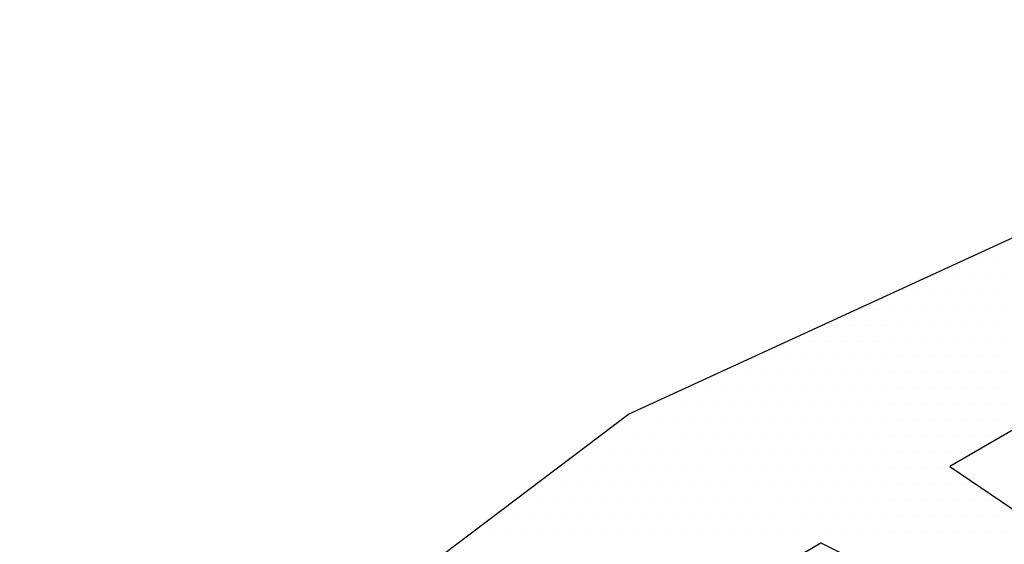
# Model space of a CAD drawing. Units: feet. Extents: x 0 to 22, y -3.6 to 8.5.
# Drawn here: x 8 to 8.1, y 7.6 to 7.7 of the extents above; entities that cross this region are included whole.
import ezdxf

# ---------------------------------------------------------------- set-up
doc = ezdxf.new("R2010")
doc.units = ezdxf.units.FT
doc.header["$LTSCALE"] = 0.1
doc.header["$MEASUREMENT"] = 0
doc.layers.add('PWC_DET_HATCH', color=9, linetype='CONTINUOUS')

msp = doc.modelspace()

# ---------------------------------------------------------------- linework, layer by layer
at = {"layer": 'PWC_DET_HATCH'}
for p, q in [((8.11228, 7.62131), (8.11228, 7.62131)), ((8.10661, 7.61899), (8.10661, 7.61899)), ((8.10893, 7.61899), (8.10893, 7.61899)), ((8.11125, 7.61899), (8.11125, 7.61899)), ((8.10313, 7.61667), (8.10313, 7.61667)), ((8.10545, 7.61667), (8.10545, 7.61667)), ((8.10777, 7.61667), (8.10777, 7.61667)), ((8.11009, 7.61667), (8.11009, 7.61667)), ((8.11241, 7.61667), (8.11241, 7.61667)), ((8.09733, 7.61435), (8.09733, 7.61435)), ((8.09965, 7.61435), (8.09965, 7.61435)), ((8.10197, 7.61435), (8.10197, 7.61435)), ((8.10429, 7.61435), (8.10429, 7.61435)), ((8.10661, 7.61435), (8.10661, 7.61435)), ((8.10893, 7.61435), (8.10893, 7.61435)), ((8.11125, 7.61435), (8.11125, 7.61435)), ((8.09385, 7.61203), (8.09385, 7.61203)), ((8.09617, 7.61203), (8.09617, 7.61203)), ((8.09849, 7.61203), (8.09849, 7.61203)), ((8.10081, 7.61203), (8.10081, 7.61203)), ((8.10313, 7.61203), (8.10313, 7.61203)), ((8.10545, 7.61203), (8.10545, 7.61203)), ((8.10777, 7.61203), (8.10777, 7.61203)), ((8.11009, 7.61203), (8.11009, 7.61203)), ((8.11241, 7.61203), (8.11241, 7.61203)), ((8.08805, 7.60971), (8.08805, 7.60971)), ((8.09037, 7.60971), (8.09037, 7.60971)), ((8.09269, 7.60971), (8.09269, 7.60971)), ((8.09501, 7.60971), (8.09501, 7.60971)), ((8.09733, 7.60971), (8.09733, 7.60971)), ((8.09965, 7.60971), (8.09965, 7.60971)), ((8.10197, 7.60971), (8.10197, 7.60971)), ((8.10429, 7.60971), (8.10429, 7.60971)), ((8.10661, 7.60971), (8.10661, 7.60971)), ((8.10893, 7.60971), (8.10893, 7.60971)), ((8.11125, 7.60971), (8.11125, 7.60971)), ((8.08457, 7.60739), (8.08457, 7.60739)), ((8.08689, 7.60739), (8.08689, 7.60739)), ((8.08921, 7.60739), (8.08921, 7.60739)), ((8.09153, 7.60739), (8.09153, 7.60739)), ((8.09385, 7.60739), (8.09385, 7.60739)), ((8.09617, 7.60739), (8.09617, 7.60739)), ((8.09849, 7.60739), (8.09849, 7.60739)), ((8.10081, 7.60739), (8.10081, 7.60739)), ((8.10313, 7.60739), (8.10313, 7.60739)), ((8.10545, 7.60739), (8.10545, 7.60739)), ((8.10777, 7.60739), (8.10777, 7.60739)), ((8.11009, 7.60739), (8.11009, 7.60739)), ((8.11241, 7.60739), (8.11241, 7.60739)), ((8.07877, 7.60507), (8.07877, 7.60507)), ((8.08109, 7.60507), (8.08109, 7.60507)), ((8.08341, 7.60507), (8.08341, 7.60507)), ((8.08573, 7.60507), (8.08573, 7.60507)), ((8.08805, 7.60507), (8.08805, 7.60507)), ((8.09037, 7.60507), (8.09037, 7.60507)), ((8.09269, 7.60507), (8.09269, 7.60507)), ((8.09501, 7.60507), (8.09501, 7.60507)), ((8.09733, 7.60507), (8.09733, 7.60507)), ((8.09965, 7.60507), (8.09965, 7.60507)), ((8.10197, 7.60507), (8.10197, 7.60507)), ((8.10429, 7.60507), (8.10429, 7.60507)), ((8.10661, 7.60507), (8.10661, 7.60507)), ((8.10893, 7.60507), (8.10893, 7.60507)), ((8.11125, 7.60507), (8.11125, 7.60507)), ((8.07529, 7.60275), (8.07529, 7.60275)), ((8.07761, 7.60275), (8.07761, 7.60275)), ((8.07993, 7.60275), (8.07993, 7.60275)), ((8.08225, 7.60275), (8.08225, 7.60275)), ((8.08457, 7.60275), (8.08457, 7.60275)), ((8.08689, 7.60275), (8.08689, 7.60275)), ((8.08921, 7.60275), (8.08921, 7.60275)), ((8.09153, 7.60275), (8.09153, 7.60275)), ((8.09385, 7.60275), (8.09385, 7.60275)), ((8.09617, 7.60275), (8.09617, 7.60275)), ((8.09849, 7.60275), (8.09849, 7.60275)), ((8.10081, 7.60275), (8.10081, 7.60275)), ((8.10313, 7.60275), (8.10313, 7.60275)), ((8.10545, 7.60275), (8.10545, 7.60275)), ((8.10777, 7.60275), (8.10777, 7.60275)), ((8.11009, 7.60275), (8.11009, 7.60275)), ((8.11241, 7.60275), (8.11241, 7.60275)), ((8.06949, 7.60043), (8.06949, 7.60043)), ((8.07181, 7.60043), (8.07181, 7.60043)), ((8.07413, 7.60043), (8.07413, 7.60043)), ((8.07645, 7.60043), (8.07645, 7.60043)), ((8.07877, 7.60043), (8.07877, 7.60043)), ((8.08109, 7.60043), (8.08109, 7.60043)), ((8.08341, 7.60043), (8.08341, 7.60043)), ((8.08573, 7.60043), (8.08573, 7.60043)), ((8.08805, 7.60043), (8.08805, 7.60043)), ((8.09037, 7.60043), (8.09037, 7.60043)), ((8.09269, 7.60043), (8.09269, 7.60043)), ((8.09501, 7.60043), (8.09501, 7.60043)), ((8.09733, 7.60043), (8.09733, 7.60043)), ((8.09965, 7.60043), (8.09965, 7.60043)), ((8.10197, 7.60043), (8.10197, 7.60043)), ((8.10429, 7.60043), (8.10429, 7.60043)), ((8.10661, 7.60043), (8.10661, 7.60043)), ((8.10893, 7.60043), (8.10893, 7.60043)), ((8.11125, 7.60043), (8.11125, 7.60043)), ((8.06601, 7.59811), (8.06601, 7.59811)), ((8.06833, 7.59811), (8.06833, 7.59811)), ((8.07065, 7.59811), (8.07065, 7.59811)), ((8.07297, 7.59811), (8.07297, 7.59811)), ((8.07529, 7.59811), (8.07529, 7.59811)), ((8.07761, 7.59811), (8.07761, 7.59811)), ((8.07993, 7.59811), (8.07993, 7.59811)), ((8.08225, 7.59811), (8.08225, 7.59811)), ((8.08457, 7.59811), (8.08457, 7.59811)), ((8.08689, 7.59811), (8.08689, 7.59811)), ((8.08921, 7.59811), (8.08921, 7.59811)), ((8.09153, 7.59811), (8.09153, 7.59811)), ((8.09385, 7.59811), (8.09385, 7.59811)), ((8.09617, 7.59811), (8.09617, 7.59811)), ((8.09849, 7.59811), (8.09849, 7.59811)), ((8.10081, 7.59811), (8.10081, 7.59811)), ((8.10313, 7.59811), (8.10313, 7.59811)), ((8.10545, 7.59811), (8.10545, 7.59811)), ((8.10777, 7.59811), (8.10777, 7.59811)), ((8.11009, 7.59811), (8.11009, 7.59811)), ((8.11241, 7.59811), (8.11241, 7.59811)), ((8.06253, 7.59579), (8.06253, 7.59579)), ((8.06485, 7.59579), (8.06485, 7.59579)), ((8.06717, 7.59579), (8.06717, 7.59579)), ((8.06949, 7.59579), (8.06949, 7.59579)), ((8.07181, 7.59579), (8.07181, 7.59579)), ((8.07413, 7.59579), (8.07413, 7.59579)), ((8.07645, 7.59579), (8.07645, 7.59579)), ((8.07877, 7.59579), (8.07877, 7.59579)), ((8.08109, 7.59579), (8.08109, 7.59579)), ((8.08341, 7.59579), (8.08341, 7.59579)), ((8.08573, 7.59579), (8.08573, 7.59579)), ((8.08805, 7.59579), (8.08805, 7.59579)), ((8.09037, 7.59579), (8.09037, 7.59579)), ((8.09269, 7.59579), (8.09269, 7.59579)), ((8.09501, 7.59579), (8.09501, 7.59579)), ((8.09733, 7.59579), (8.09733, 7.59579)), ((8.09965, 7.59579), (8.09965, 7.59579)), ((8.10197, 7.59579), (8.10197, 7.59579)), ((8.10429, 7.59579), (8.10429, 7.59579)), ((8.10661, 7.59579), (8.10661, 7.59579)), ((8.10893, 7.59579), (8.10893, 7.59579)), ((8.11125, 7.59579), (8.11125, 7.59579)), ((8.05905, 7.59347), (8.05905, 7.59347)), ((8.06137, 7.59347), (8.06137, 7.59347)), ((8.06601, 7.59347), (8.06601, 7.59347)), ((8.06833, 7.59347), (8.06833, 7.59347)), ((8.07065, 7.59347), (8.07065, 7.59347)), ((8.07297, 7.59347), (8.07297, 7.59347)), ((8.07529, 7.59347), (8.07529, 7.59347)), ((8.07761, 7.59347), (8.07761, 7.59347)), ((8.07993, 7.59347), (8.07993, 7.59347)), ((8.08225, 7.59347), (8.08225, 7.59347)), ((8.08457, 7.59347), (8.08457, 7.59347)), ((8.08689, 7.59347), (8.08689, 7.59347)), ((8.08921, 7.59347), (8.08921, 7.59347)), ((8.09153, 7.59347), (8.09153, 7.59347)), ((8.09385, 7.59347), (8.09385, 7.59347)), ((8.09617, 7.59347), (8.09617, 7.59347)), ((8.09849, 7.59347), (8.09849, 7.59347)), ((8.10081, 7.59347), (8.10081, 7.59347)), ((8.10313, 7.59347), (8.10313, 7.59347)), ((8.10545, 7.59347), (8.10545, 7.59347)), ((8.10777, 7.59347), (8.10777, 7.59347)), ((8.11009, 7.59347), (8.11009, 7.59347)), ((8.11241, 7.59347), (8.11241, 7.59347)), ((8.05556, 7.59115), (8.05556, 7.59115)), ((8.05789, 7.59115), (8.05789, 7.59115)), ((8.06021, 7.59115), (8.06021, 7.59115)), ((8.06253, 7.59115), (8.06253, 7.59115)), ((8.06485, 7.59115), (8.06485, 7.59115)), ((8.06949, 7.59115), (8.06949, 7.59115)), ((8.07181, 7.59115), (8.07181, 7.59115)), ((8.07413, 7.59115), (8.07413, 7.59115)), ((8.07645, 7.59115), (8.07645, 7.59115)), ((8.07877, 7.59115), (8.07877, 7.59115)), ((8.08109, 7.59115), (8.08109, 7.59115)), ((8.08341, 7.59115), (8.08341, 7.59115)), ((8.08573, 7.59115), (8.08573, 7.59115)), ((8.08805, 7.59115), (8.08805, 7.59115)), ((8.09037, 7.59115), (8.09037, 7.59115)), ((8.09269, 7.59115), (8.09269, 7.59115)), ((8.09501, 7.59115), (8.09501, 7.59115)), ((8.09733, 7.59115), (8.09733, 7.59115)), ((8.09965, 7.59115), (8.09965, 7.59115)), ((8.10197, 7.59115), (8.10197, 7.59115)), ((8.10429, 7.59115), (8.10429, 7.59115)), ((8.10661, 7.59115), (8.10661, 7.59115)), ((8.05208, 7.58883), (8.05208, 7.58883)), ((8.0544, 7.58883), (8.0544, 7.58883)), ((8.05672, 7.58883), (8.05672, 7.58883)), ((8.05905, 7.58883), (8.05905, 7.58883)), ((8.06137, 7.58883), (8.06137, 7.58883)), ((8.06369, 7.58883), (8.06369, 7.58883)), ((8.06601, 7.58883), (8.06601, 7.58883)), ((8.06833, 7.58883), (8.06833, 7.58883)), ((8.07297, 7.58883), (8.07297, 7.58883)), ((8.07529, 7.58883), (8.07529, 7.58883)), ((8.07761, 7.58883), (8.07761, 7.58883)), ((8.07993, 7.58883), (8.07993, 7.58883)), ((8.08225, 7.58883), (8.08225, 7.58883)), ((8.08457, 7.58883), (8.08457, 7.58883)), ((8.08689, 7.58883), (8.08689, 7.58883)), ((8.08921, 7.58883), (8.08921, 7.58883)), ((8.09153, 7.58883), (8.09153, 7.58883)), ((8.09385, 7.58883), (8.09385, 7.58883)), ((8.09617, 7.58883), (8.09617, 7.58883)), ((8.09849, 7.58883), (8.09849, 7.58883)), ((8.10081, 7.58883), (8.10081, 7.58883)), ((8.10313, 7.58883), (8.10313, 7.58883)), ((8.10545, 7.58883), (8.10545, 7.58883)), ((8.0486, 7.58651), (8.0486, 7.58651)), ((8.05092, 7.58651), (8.05092, 7.58651)), ((8.05324, 7.58651), (8.05324, 7.58651)), ((8.05556, 7.58651), (8.05556, 7.58651)), ((8.05789, 7.58651), (8.05789, 7.58651)), ((8.06021, 7.58651), (8.06021, 7.58651)), ((8.06253, 7.58651), (8.06253, 7.58651)), ((8.06485, 7.58651), (8.06485, 7.58651)), ((8.06717, 7.58651), (8.06717, 7.58651)), ((8.06949, 7.58651), (8.06949, 7.58651)), ((8.07181, 7.58651), (8.07181, 7.58651)), ((8.07645, 7.58651), (8.07645, 7.58651)), ((8.07877, 7.58651), (8.07877, 7.58651)), ((8.08109, 7.58651), (8.08109, 7.58651)), ((8.08341, 7.58651), (8.08341, 7.58651)), ((8.08573, 7.58651), (8.08573, 7.58651)), ((8.08805, 7.58651), (8.08805, 7.58651)), ((8.09037, 7.58651), (8.09037, 7.58651)), ((8.09269, 7.58651), (8.09269, 7.58651)), ((8.09501, 7.58651), (8.09501, 7.58651)), ((8.09733, 7.58651), (8.09733, 7.58651)), ((8.09965, 7.58651), (8.09965, 7.58651)), ((8.10197, 7.58651), (8.10197, 7.58651)), ((8.10429, 7.58651), (8.10429, 7.58651)), ((8.10661, 7.58651), (8.10661, 7.58651)), ((8.04512, 7.58419), (8.04512, 7.58419)), ((8.04744, 7.58419), (8.04744, 7.58419)), ((8.04976, 7.58419), (8.04976, 7.58419)), ((8.05208, 7.58419), (8.05208, 7.58419)), ((8.0544, 7.58419), (8.0544, 7.58419)), ((8.05672, 7.58419), (8.05672, 7.58419)), ((8.05905, 7.58419), (8.05905, 7.58419)), ((8.06137, 7.58419), (8.06137, 7.58419)), ((8.06369, 7.58419), (8.06369, 7.58419)), ((8.06601, 7.58419), (8.06601, 7.58419)), ((8.06833, 7.58419), (8.06833, 7.58419)), ((8.07065, 7.58419), (8.07065, 7.58419)), ((8.07297, 7.58419), (8.07297, 7.58419)), ((8.07529, 7.58419), (8.07529, 7.58419)), ((8.07993, 7.58419), (8.07993, 7.58419)), ((8.08225, 7.58419), (8.08225, 7.58419)), ((8.08457, 7.58419), (8.08457, 7.58419)), ((8.08689, 7.58419), (8.08689, 7.58419)), ((8.08921, 7.58419), (8.08921, 7.58419)), ((8.09153, 7.58419), (8.09153, 7.58419)), ((8.09385, 7.58419), (8.09385, 7.58419)), ((8.09617, 7.58419), (8.09617, 7.58419)), ((8.09849, 7.58419), (8.09849, 7.58419)), ((8.10081, 7.58419), (8.10081, 7.58419)), ((8.10313, 7.58419), (8.10313, 7.58419)), ((8.10545, 7.58419), (8.10545, 7.58419)), ((8.10777, 7.58419), (8.10777, 7.58419)), ((8.11009, 7.58419), (8.11009, 7.58419)), ((8.04164, 7.58187), (8.04164, 7.58187)), ((8.04396, 7.58187), (8.04396, 7.58187)), ((8.04628, 7.58187), (8.04628, 7.58187)), ((8.0486, 7.58187), (8.0486, 7.58187)), ((8.05092, 7.58187), (8.05092, 7.58187)), ((8.05324, 7.58187), (8.05324, 7.58187)), ((8.05556, 7.58187), (8.05556, 7.58187)), ((8.05789, 7.58187), (8.05789, 7.58187)), ((8.06021, 7.58187), (8.06021, 7.58187)), ((8.06253, 7.58187), (8.06253, 7.58187)), ((8.06485, 7.58187), (8.06485, 7.58187)), ((8.06717, 7.58187), (8.06717, 7.58187)), ((8.06949, 7.58187), (8.06949, 7.58187)), ((8.07181, 7.58187), (8.07181, 7.58187)), ((8.07413, 7.58187), (8.07413, 7.58187)), ((8.07645, 7.58187), (8.07645, 7.58187)), ((8.07877, 7.58187), (8.07877, 7.58187)), ((8.08341, 7.58187), (8.08341, 7.58187)), ((8.08573, 7.58187), (8.08573, 7.58187)), ((8.08805, 7.58187), (8.08805, 7.58187)), ((8.09037, 7.58187), (8.09037, 7.58187)), ((8.09269, 7.58187), (8.09269, 7.58187)), ((8.09501, 7.58187), (8.09501, 7.58187)), ((8.09733, 7.58187), (8.09733, 7.58187)), ((8.09965, 7.58187), (8.09965, 7.58187)), ((8.10197, 7.58187), (8.10197, 7.58187)), ((8.10429, 7.58187), (8.10429, 7.58187)), ((8.10661, 7.58187), (8.10661, 7.58187)), ((8.10893, 7.58187), (8.10893, 7.58187)), ((8.11125, 7.58187), (8.11125, 7.58187)), ((8.03816, 7.57954), (8.03816, 7.57954)), ((8.04048, 7.57954), (8.04048, 7.57954)), ((8.0428, 7.57954), (8.0428, 7.57954)), ((8.04512, 7.57954), (8.04512, 7.57954)), ((8.04744, 7.57954), (8.04744, 7.57954)), ((8.04976, 7.57954), (8.04976, 7.57954)), ((8.05208, 7.57954), (8.05208, 7.57954)), ((8.0544, 7.57954), (8.0544, 7.57954)), ((8.05672, 7.57954), (8.05672, 7.57954)), ((8.05905, 7.57954), (8.05905, 7.57954)), ((8.06137, 7.57954), (8.06137, 7.57954)), ((8.06369, 7.57954), (8.06369, 7.57954)), ((8.06601, 7.57954), (8.06601, 7.57954)), ((8.06833, 7.57954), (8.06833, 7.57954)), ((8.07065, 7.57954), (8.07065, 7.57954)), ((8.07297, 7.57954), (8.07297, 7.57954)), ((8.07529, 7.57954), (8.07529, 7.57954)), ((8.07761, 7.57954), (8.07761, 7.57954)), ((8.07993, 7.57954), (8.07993, 7.57954)), ((8.08225, 7.57954), (8.08225, 7.57954)), ((8.08689, 7.57954), (8.08689, 7.57954)), ((8.08921, 7.57954), (8.08921, 7.57954)), ((8.09153, 7.57954), (8.09153, 7.57954)), ((8.09385, 7.57954), (8.09385, 7.57954)), ((8.09617, 7.57954), (8.09617, 7.57954)), ((8.09849, 7.57954), (8.09849, 7.57954)), ((8.10081, 7.57954), (8.10081, 7.57954)), ((8.10313, 7.57954), (8.10313, 7.57954)), ((8.10545, 7.57954), (8.10545, 7.57954)), ((8.10777, 7.57954), (8.10777, 7.57954)), ((8.11009, 7.57954), (8.11009, 7.57954)), ((8.11241, 7.57954), (8.11241, 7.57954))]:
    msp.add_line(p, q, dxfattribs=at)
for points in [[(8.03453, 7.35472), (8.01752, 7.369), (7.99548, 7.39195), (7.9782, 7.4197), (7.96893, 7.45531), (7.96946, 7.48683), (7.98279, 7.52383), (8.01025, 7.56067), (8.05793, 7.59672), (8.11673, 7.62368), (8.16601, 7.63974), (8.23008, 7.6502), (8.28984, 7.65435), (8.33723, 7.65258), (8.41096, 7.64025)], [(8.26223, 7.60903), (8.25777, 7.62858), (8.22322, 7.6267), (8.19694, 7.62073), (8.16676, 7.61366), (8.14744, 7.60663), (8.12161, 7.59871), (8.10491, 7.58908), (8.1214, 7.57791)], [(8.03552, 7.48781), (8.01118, 7.49004), (8.01762, 7.51114), (8.03145, 7.5325), (8.05742, 7.56107), (8.08604, 7.57792), (8.10714, 7.5674)]]:
    msp.add_lwpolyline(points, dxfattribs=at)

doc.saveas('drawing.dxf')
